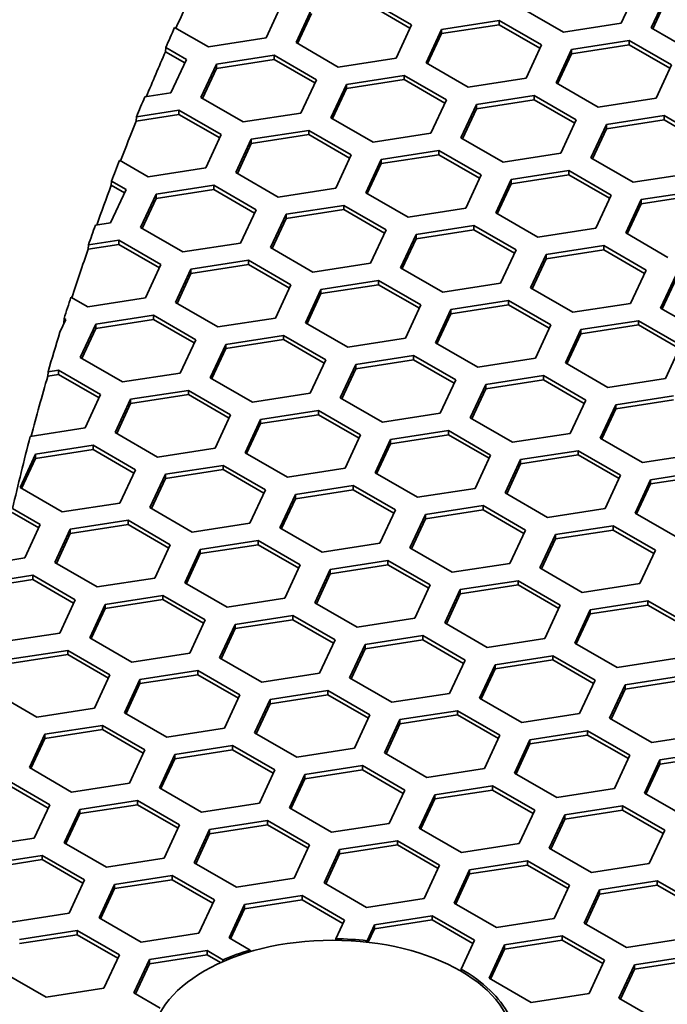
# Model space of a CAD drawing. Units: millimetres. Extents: x 14 to 1080, y -49 to 580.
# Drawn here: x 529 to 542, y 297 to 316 of the extents above; entities that cross this region are included whole.
import ezdxf

# ---------------------------------------------------------------- set-up
doc = ezdxf.new("R2010")
doc.units = ezdxf.units.MM
doc.header["$LTSCALE"] = 2
doc.layers.add('Dimension (ISO)', color=7, linetype='Continuous', lineweight=18)
doc.layers.add('Visible (ISO)', color=7, linetype='Continuous', lineweight=35)
doc.styles.add('Note Text (ISO)', font='arial.ttf')
doc.dimstyles.new('ISO FOR MARKETING', dxfattribs={"dimscale": 2, "dimtxt": 2.5, "dimasz": 2.5, "dimexe": 3.175, "dimexo": 2, "dimgap": 0.762, "dimtad": 1, "dimrnd": 1e-08, "dimdsep": 46, "dimtxsty": 'Note Text (ISO)', "dimcen": 0.09, "dimdle": 10, "dimclrd": 256, "dimclre": 256, "dimclrt": 256, "dimazin": 2, "dimtfac": 1.40208, "dimtdec": 1, "dimtmove": 0, "dimatfit": 3, "dimfxl": 1, "dimtolj": 1, "dimtzin": 0, "dimlwd": -1, "dimlwe": -1, "dimarcsym": 0})

# ---------------------------------------------------------------- blocks, each defined once
blk = doc.blocks.new('*D10')
at = {"layer": 'Defpoints', "color": 0, "transparency": 16777216}
for p in [(347.904, 530.532), (347.904, 283.532), (523.904, 283.532)]:
    blk.add_point(p, dxfattribs=at)
at = {"layer": 'Dimension (ISO)', "transparency": 16777216}
for p, q in [((351.904, 530.532), (530.254, 530.532)), ((523.904, 525.532), (523.904, 288.532)), ((351.904, 283.532), (530.254, 283.532))]:
    blk.add_line(p, q, dxfattribs=at)
for points in [[(523.071, 525.532), (524.737, 525.532), (523.904, 530.532)], [(523.071, 288.532), (524.737, 288.532), (523.904, 283.532)]]:
    blk.add_solid(points, dxfattribs=at)
at = {"layer": 'Dimension (ISO)', "transparency": 16777216, "char_height": 5, "attachment_point": 1, "rotation": 90, "style": 'Note Text (ISO)'}
for s, insert in [('\\A1;247 mm', (517.356, 412.743)), ('\\A1;9.72 in', (525.428, 414.931))]:
    blk.add_mtext(s, dxfattribs=dict(at, insert=insert))

msp = doc.modelspace()

# ---------------------------------------------------------------- linework, layer by layer
at = {"layer": 'Visible (ISO)'}
for p, q in [((540.988, 316.115), (540.689, 315.471)), ((541.268, 315.382), (541.567, 316.025)), ((534.126, 315.831), (533.827, 315.187)), ((535.821, 315.914), (536.637, 315.442)), ((535.821, 315.832), (536.608, 315.378)), ((541.298, 315.364), (541.567, 315.944)), ((534.407, 315.097), (534.706, 315.741)), ((534.437, 315.08), (534.706, 315.66)), ((539.574, 315.299), (538.757, 315.77)), ((536.637, 315.442), (536.339, 314.799)), ((537.217, 315.353), (538.333, 315.525)), ((537.217, 315.271), (538.333, 315.443)), ((538.333, 315.525), (538.333, 315.443)), ((538.333, 315.525), (539.149, 315.054)), ((538.333, 315.443), (539.119, 314.989)), ((540.689, 315.471), (539.574, 315.299)), ((532.712, 315.014), (532.06, 315.391)), ((536.919, 314.709), (537.217, 315.353)), ((536.948, 314.691), (537.217, 315.271)), ((537.217, 315.353), (537.217, 315.271)), ((542.085, 314.91), (541.268, 315.382)), ((533.827, 315.187), (532.712, 315.014)), ((535.223, 314.626), (534.407, 315.097)), ((539.149, 315.054), (538.85, 314.41)), ((539.729, 314.964), (540.844, 315.137)), ((539.729, 314.882), (540.844, 315.055)), ((540.844, 315.137), (540.844, 315.055)), ((540.844, 315.137), (541.661, 314.665)), ((540.844, 315.055), (541.631, 314.601)), ((531.884, 314.921), (531.888, 315)), ((531.884, 314.921), (532.258, 314.705)), ((531.888, 315), (532.288, 314.77)), ((532.867, 314.68), (533.982, 314.852)), ((533.982, 314.852), (533.982, 314.771)), ((533.982, 314.852), (534.799, 314.381)), ((539.43, 314.32), (539.729, 314.964)), ((539.46, 314.303), (539.729, 314.882)), ((539.729, 314.964), (539.729, 314.882)), ((532.288, 314.77), (531.989, 314.126)), ((532.568, 314.036), (532.867, 314.68)), ((532.867, 314.598), (533.982, 314.771)), ((532.867, 314.68), (532.867, 314.598)), ((533.982, 314.771), (534.769, 314.317)), ((536.339, 314.799), (535.223, 314.626)), ((537.735, 314.237), (536.919, 314.709)), ((541.661, 314.665), (541.362, 314.021)), ((532.598, 314.019), (532.867, 314.598)), ((535.379, 314.291), (536.494, 314.464)), ((536.494, 314.464), (536.494, 314.382)), ((536.494, 314.464), (537.311, 313.992)), ((534.799, 314.381), (534.5, 313.737)), ((535.08, 313.647), (535.379, 314.291)), ((535.379, 314.209), (536.494, 314.382)), ((535.379, 314.291), (535.379, 314.209)), ((536.494, 314.382), (537.281, 313.928)), ((538.85, 314.41), (537.735, 314.237)), ((540.246, 313.849), (539.43, 314.32)), ((531.989, 314.126), (531.482, 314.047)), ((535.11, 313.63), (535.379, 314.209)), ((537.89, 313.903), (539.006, 314.075)), ((539.006, 314.075), (539.006, 313.993)), ((539.006, 314.075), (539.822, 313.604)), ((533.385, 313.565), (532.568, 314.036)), ((537.311, 313.992), (537.012, 313.348)), ((537.592, 313.259), (537.89, 313.903)), ((537.89, 313.821), (539.006, 313.993)), ((537.89, 313.903), (537.89, 313.821)), ((539.006, 313.993), (539.792, 313.539)), ((541.362, 314.021), (540.246, 313.849)), ((531.32, 313.582), (532.144, 313.709)), ((531.325, 313.664), (532.144, 313.791)), ((532.144, 313.791), (532.144, 313.709)), ((532.144, 313.791), (532.96, 313.32)), ((532.144, 313.709), (532.931, 313.255)), ((534.5, 313.737), (533.385, 313.565)), ((537.621, 313.241), (537.89, 313.821)), ((540.402, 313.514), (541.518, 313.686)), ((541.518, 313.686), (541.518, 313.605)), ((541.518, 313.686), (542.334, 313.215)), ((531.32, 313.582), (531.325, 313.664)), ((535.897, 313.176), (535.08, 313.647)), ((539.822, 313.604), (539.523, 312.96)), ((540.103, 312.87), (540.402, 313.514)), ((540.402, 313.432), (541.518, 313.605)), ((540.402, 313.514), (540.402, 313.432)), ((541.518, 313.605), (542.304, 313.151)), ((532.96, 313.32), (532.662, 312.676)), ((533.54, 313.23), (534.656, 313.402)), ((533.54, 313.148), (534.656, 313.321)), ((534.656, 313.402), (534.656, 313.321)), ((534.656, 313.402), (535.472, 312.931)), ((534.656, 313.321), (535.442, 312.866)), ((537.012, 313.348), (535.897, 313.176)), ((540.133, 312.853), (540.402, 313.432)), ((533.242, 312.586), (533.54, 313.23)), ((533.272, 312.568), (533.54, 313.148)), ((533.54, 313.23), (533.54, 313.148)), ((538.408, 312.787), (537.592, 313.259)), ((535.472, 312.931), (535.173, 312.287)), ((536.052, 312.841), (537.167, 313.014)), ((536.052, 312.759), (537.167, 312.932)), ((537.167, 313.014), (537.167, 312.932)), ((537.167, 313.014), (537.984, 312.542)), ((537.167, 312.932), (537.954, 312.478)), ((539.523, 312.96), (538.408, 312.787)), ((531.546, 312.503), (530.993, 312.823)), ((535.753, 312.197), (536.052, 312.841)), ((535.783, 312.18), (536.052, 312.759)), ((536.052, 312.841), (536.052, 312.759)), ((540.92, 312.398), (540.103, 312.87)), ((532.662, 312.676), (531.546, 312.503)), ((534.058, 312.114), (533.242, 312.586)), ((537.984, 312.542), (537.685, 311.898)), ((538.564, 312.452), (539.679, 312.625)), ((538.564, 312.371), (539.679, 312.543)), ((539.679, 312.625), (539.679, 312.543)), ((539.679, 312.625), (540.496, 312.153)), ((539.679, 312.543), (540.466, 312.089)), ((542.035, 312.571), (540.92, 312.398)), ((530.836, 312.342), (530.84, 312.421)), ((530.84, 312.421), (531.122, 312.258)), ((538.265, 311.808), (538.564, 312.452)), ((538.295, 311.791), (538.564, 312.371)), ((538.564, 312.452), (538.564, 312.371)), ((531.122, 312.258), (530.823, 311.614)), ((530.836, 312.342), (531.092, 312.194)), ((531.403, 311.524), (531.702, 312.168)), ((531.702, 312.168), (532.817, 312.341)), ((531.702, 312.087), (532.817, 312.259)), ((531.702, 312.168), (531.702, 312.087)), ((532.817, 312.341), (532.817, 312.259)), ((532.817, 312.341), (533.634, 311.869)), ((532.817, 312.259), (533.604, 311.805)), ((535.173, 312.287), (534.058, 312.114)), ((536.57, 311.726), (535.753, 312.197)), ((541.075, 312.064), (542.191, 312.236)), ((531.433, 311.507), (531.702, 312.087)), ((540.496, 312.153), (540.197, 311.51)), ((540.776, 311.42), (541.075, 312.064)), ((540.806, 311.403), (541.075, 311.982)), ((541.075, 311.982), (542.191, 312.155)), ((541.075, 312.064), (541.075, 311.982)), ((533.634, 311.869), (533.335, 311.225)), ((533.915, 311.136), (534.213, 311.78)), ((534.213, 311.78), (535.329, 311.952)), ((534.213, 311.698), (535.329, 311.871)), ((534.213, 311.78), (534.213, 311.698)), ((535.329, 311.952), (535.329, 311.871)), ((535.329, 311.952), (536.145, 311.481)), ((535.329, 311.871), (536.115, 311.416)), ((537.685, 311.898), (536.57, 311.726)), ((539.081, 311.337), (538.265, 311.808)), ((530.823, 311.614), (530.528, 311.569)), ((533.944, 311.118), (534.213, 311.698)), ((532.22, 311.053), (531.403, 311.524)), ((536.145, 311.481), (535.846, 310.837)), ((536.725, 311.391), (537.841, 311.563)), ((536.725, 311.309), (537.841, 311.482)), ((537.841, 311.563), (537.841, 311.482)), ((537.841, 311.563), (538.657, 311.092)), ((537.841, 311.482), (538.627, 311.028)), ((540.197, 311.51), (539.081, 311.337)), ((541.593, 310.948), (540.776, 311.42)), ((530.395, 311.189), (530.979, 311.279)), ((530.979, 311.279), (530.979, 311.198)), ((530.979, 311.279), (531.795, 310.808)), ((533.335, 311.225), (532.22, 311.053)), ((536.426, 310.747), (536.725, 311.391)), ((536.456, 310.73), (536.725, 311.309)), ((536.725, 311.391), (536.725, 311.309)), ((530.389, 311.106), (530.979, 311.198)), ((530.389, 311.106), (530.395, 311.189)), ((530.979, 311.198), (531.765, 310.744)), ((534.731, 310.664), (533.915, 311.136)), ((538.657, 311.092), (538.358, 310.448)), ((539.237, 311.002), (540.352, 311.175)), ((539.237, 310.921), (540.352, 311.093)), ((540.352, 311.175), (540.352, 311.093)), ((540.352, 311.175), (541.169, 310.704)), ((540.352, 311.093), (541.139, 310.639)), ((532.375, 310.718), (533.49, 310.891)), ((533.49, 310.891), (533.49, 310.809)), ((533.49, 310.891), (534.307, 310.419)), ((535.846, 310.837), (534.731, 310.664)), ((538.938, 310.358), (539.237, 311.002)), ((538.968, 310.341), (539.237, 310.921)), ((539.237, 311.002), (539.237, 310.921)), ((531.795, 310.808), (531.497, 310.164)), ((532.076, 310.074), (532.375, 310.718)), ((532.106, 310.057), (532.375, 310.637)), ((532.375, 310.637), (533.49, 310.809)), ((532.375, 310.718), (532.375, 310.637)), ((533.49, 310.809), (534.277, 310.355)), ((537.243, 310.276), (536.426, 310.747)), ((541.169, 310.704), (540.87, 310.06)), ((534.887, 310.329), (536.002, 310.502)), ((536.002, 310.502), (536.002, 310.42)), ((536.002, 310.502), (536.819, 310.031)), ((538.358, 310.448), (537.243, 310.276)), ((541.45, 309.97), (541.749, 310.614)), ((541.48, 309.952), (541.749, 310.532)), ((534.307, 310.419), (534.008, 309.775)), ((534.588, 309.686), (534.887, 310.329)), ((534.887, 310.248), (536.002, 310.42)), ((534.887, 310.329), (534.887, 310.248)), ((536.002, 310.42), (536.789, 309.966)), ((539.754, 309.887), (538.938, 310.358)), ((530.381, 309.991), (530.057, 310.179)), ((531.497, 310.164), (530.381, 309.991)), ((532.893, 309.603), (532.076, 310.074)), ((534.618, 309.668), (534.887, 310.248)), ((537.398, 309.941), (538.514, 310.113)), ((538.514, 310.113), (538.514, 310.032)), ((538.514, 310.113), (539.33, 309.642)), ((536.819, 310.031), (536.52, 309.387)), ((537.099, 309.297), (537.398, 309.941)), ((537.398, 309.859), (538.514, 310.032)), ((537.398, 309.941), (537.398, 309.859)), ((538.514, 310.032), (539.3, 309.578)), ((540.87, 310.06), (539.754, 309.887)), ((542.266, 309.498), (541.45, 309.97)), ((529.957, 309.746), (529.843, 309.501)), ((529.92, 309.686), (529.925, 309.765)), ((529.92, 309.686), (529.927, 309.682)), ((529.925, 309.765), (529.957, 309.746)), ((530.536, 309.657), (531.652, 309.829)), ((530.536, 309.575), (531.652, 309.748)), ((531.652, 309.829), (531.652, 309.748)), ((531.652, 309.829), (532.468, 309.358)), ((531.652, 309.748), (532.438, 309.294)), ((534.008, 309.775), (532.893, 309.603)), ((535.404, 309.214), (534.588, 309.686)), ((537.129, 309.28), (537.398, 309.859)), ((539.91, 309.552), (541.025, 309.725)), ((541.025, 309.725), (541.025, 309.643)), ((541.025, 309.725), (541.842, 309.253)), ((530.238, 309.013), (530.536, 309.657)), ((530.267, 308.996), (530.536, 309.575)), ((530.536, 309.657), (530.536, 309.575)), ((539.33, 309.642), (539.031, 308.998)), ((539.611, 308.908), (539.91, 309.552)), ((539.91, 309.471), (541.025, 309.643)), ((539.91, 309.552), (539.91, 309.471)), ((541.025, 309.643), (541.812, 309.189)), ((532.468, 309.358), (532.169, 308.714)), ((533.048, 309.268), (534.164, 309.441)), ((533.048, 309.186), (534.164, 309.359)), ((534.164, 309.441), (534.164, 309.359)), ((534.164, 309.441), (534.98, 308.969)), ((534.164, 309.359), (534.95, 308.905)), ((536.52, 309.387), (535.404, 309.214)), ((539.641, 308.891), (539.91, 309.471)), ((532.749, 308.624), (533.048, 309.268)), ((532.779, 308.607), (533.048, 309.186)), ((533.048, 309.268), (533.048, 309.186)), ((537.916, 308.826), (537.099, 309.297)), ((541.842, 309.253), (541.543, 308.609)), ((531.054, 308.541), (530.238, 309.013)), ((534.98, 308.969), (534.681, 308.325)), ((535.56, 308.879), (536.675, 309.052)), ((535.56, 308.798), (536.675, 308.97)), ((536.675, 309.052), (536.675, 308.97)), ((536.675, 309.052), (537.492, 308.581)), ((536.675, 308.97), (537.462, 308.516)), ((539.031, 308.998), (537.916, 308.826)), ((529.609, 308.655), (529.615, 308.737)), ((529.615, 308.737), (529.813, 308.768)), ((529.813, 308.768), (529.813, 308.686)), ((529.813, 308.768), (530.63, 308.296)), ((535.261, 308.236), (535.56, 308.879)), ((535.291, 308.218), (535.56, 308.798)), ((535.56, 308.879), (535.56, 308.798)), ((540.428, 308.437), (539.611, 308.908)), ((529.609, 308.655), (529.813, 308.686)), ((529.813, 308.686), (530.6, 308.232)), ((532.169, 308.714), (531.054, 308.541)), ((533.566, 308.153), (532.749, 308.624)), ((537.492, 308.581), (537.193, 307.937)), ((538.072, 308.491), (539.187, 308.663)), ((538.072, 308.409), (539.187, 308.582)), ((539.187, 308.663), (539.187, 308.582)), ((539.187, 308.663), (540.003, 308.192)), ((539.187, 308.582), (539.974, 308.127)), ((541.543, 308.609), (540.428, 308.437)), ((531.21, 308.207), (532.325, 308.379)), ((532.325, 308.379), (532.325, 308.297)), ((532.325, 308.379), (533.142, 307.908)), ((537.773, 307.847), (538.072, 308.491)), ((537.803, 307.829), (538.072, 308.409)), ((538.072, 308.491), (538.072, 308.409)), ((530.63, 308.296), (530.331, 307.653)), ((530.911, 307.563), (531.21, 308.207)), ((531.21, 308.125), (532.325, 308.297)), ((531.21, 308.207), (531.21, 308.125)), ((532.325, 308.297), (533.112, 307.843)), ((534.681, 308.325), (533.566, 308.153)), ((536.077, 307.764), (535.261, 308.236)), ((540.003, 308.192), (539.705, 307.548)), ((540.583, 308.102), (541.698, 308.275)), ((540.583, 308.021), (541.698, 308.193)), ((530.941, 307.545), (531.21, 308.125)), ((533.721, 307.818), (534.837, 307.991)), ((534.837, 307.991), (534.837, 307.909)), ((534.837, 307.991), (535.653, 307.519)), ((540.284, 307.458), (540.583, 308.102)), ((540.314, 307.441), (540.583, 308.021)), ((540.583, 308.102), (540.583, 308.021)), ((533.142, 307.908), (532.843, 307.264)), ((533.422, 307.174), (533.721, 307.818)), ((533.721, 307.736), (534.837, 307.909)), ((533.721, 307.818), (533.721, 307.736)), ((534.837, 307.909), (535.623, 307.455)), ((537.193, 307.937), (536.077, 307.764)), ((538.589, 307.375), (537.773, 307.847)), ((530.331, 307.653), (529.27, 307.488)), ((533.452, 307.157), (533.721, 307.736)), ((536.233, 307.429), (537.349, 307.602)), ((537.349, 307.602), (537.349, 307.52)), ((537.349, 307.602), (538.165, 307.13)), ((531.727, 307.091), (530.911, 307.563)), ((535.653, 307.519), (535.354, 306.875)), ((535.934, 306.785), (536.233, 307.429)), ((536.233, 307.348), (537.349, 307.52)), ((536.233, 307.429), (536.233, 307.348)), ((537.349, 307.52), (538.135, 307.066)), ((539.705, 307.548), (538.589, 307.375)), ((541.101, 306.987), (540.284, 307.458)), ((529.371, 307.145), (530.487, 307.318)), ((529.371, 307.063), (530.487, 307.236)), ((530.487, 307.318), (530.487, 307.236)), ((530.487, 307.318), (531.303, 306.846)), ((530.487, 307.236), (531.273, 306.782)), ((532.843, 307.264), (531.727, 307.091)), ((535.964, 306.768), (536.233, 307.348)), ((538.745, 307.041), (539.86, 307.213)), ((539.86, 307.213), (539.86, 307.132)), ((539.86, 307.213), (540.676, 306.742)), ((529.073, 306.501), (529.371, 307.145)), ((529.102, 306.484), (529.371, 307.063)), ((529.371, 307.145), (529.371, 307.063)), ((534.239, 306.703), (533.422, 307.174)), ((538.165, 307.13), (537.866, 306.486)), ((538.446, 306.397), (538.745, 307.041)), ((538.745, 306.959), (539.86, 307.132)), ((538.745, 307.041), (538.745, 306.959)), ((539.86, 307.132), (540.647, 306.677)), ((542.216, 307.159), (541.101, 306.987)), ((531.303, 306.846), (531.004, 306.202)), ((531.883, 306.757), (532.998, 306.929)), ((531.883, 306.675), (532.998, 306.847)), ((532.998, 306.929), (532.998, 306.847)), ((532.998, 306.929), (533.815, 306.458)), ((532.998, 306.847), (533.785, 306.393)), ((535.354, 306.875), (534.239, 306.703)), ((538.476, 306.38), (538.745, 306.959)), ((531.584, 306.113), (531.883, 306.757)), ((531.614, 306.095), (531.883, 306.675)), ((531.883, 306.757), (531.883, 306.675)), ((536.751, 306.314), (535.934, 306.785)), ((540.676, 306.742), (540.378, 306.098)), ((540.958, 306.008), (541.256, 306.652)), ((541.256, 306.652), (542.372, 306.825)), ((541.256, 306.57), (542.372, 306.743)), ((541.256, 306.652), (541.256, 306.57)), ((529.889, 306.03), (529.073, 306.501)), ((533.815, 306.458), (533.516, 305.814)), ((534.395, 306.368), (535.51, 306.54)), ((534.395, 306.286), (535.51, 306.459)), ((535.51, 306.54), (535.51, 306.459)), ((535.51, 306.54), (536.327, 306.069)), ((535.51, 306.459), (536.297, 306.005)), ((537.866, 306.486), (536.751, 306.314)), ((540.987, 305.991), (541.256, 306.57)), ((534.096, 305.724), (534.395, 306.368)), ((534.126, 305.707), (534.395, 306.286)), ((534.395, 306.368), (534.395, 306.286)), ((539.262, 305.925), (538.446, 306.397)), ((528.928, 306.095), (529.465, 305.785)), ((531.004, 306.202), (529.889, 306.03)), ((532.4, 305.641), (531.584, 306.113)), ((536.906, 305.979), (538.021, 306.152)), ((538.021, 306.152), (538.021, 306.07)), ((538.021, 306.152), (538.838, 305.68)), ((540.378, 306.098), (539.262, 305.925)), ((528.923, 306.016), (529.435, 305.72)), ((536.327, 306.069), (536.028, 305.425)), ((536.607, 305.335), (536.906, 305.979)), ((536.637, 305.318), (536.906, 305.898)), ((536.906, 305.898), (538.021, 306.07)), ((536.906, 305.979), (536.906, 305.898)), ((538.021, 306.07), (538.808, 305.616)), ((541.774, 305.537), (540.958, 306.008)), ((529.465, 305.785), (529.166, 305.141)), ((529.745, 305.051), (530.044, 305.695)), ((530.044, 305.695), (531.16, 305.868)), ((530.044, 305.614), (531.16, 305.786)), ((530.044, 305.695), (530.044, 305.614)), ((531.16, 305.868), (531.16, 305.786)), ((531.16, 305.868), (531.976, 305.396)), ((531.16, 305.786), (531.946, 305.332)), ((533.516, 305.814), (532.4, 305.641)), ((534.912, 305.252), (534.096, 305.724)), ((539.418, 305.591), (540.533, 305.763)), ((540.533, 305.763), (540.533, 305.681)), ((540.533, 305.763), (541.35, 305.292)), ((529.775, 305.034), (530.044, 305.614)), ((538.838, 305.68), (538.539, 305.036)), ((539.119, 304.947), (539.418, 305.591)), ((539.149, 304.929), (539.418, 305.509)), ((539.418, 305.509), (540.533, 305.681)), ((539.418, 305.591), (539.418, 305.509)), ((540.533, 305.681), (541.32, 305.227)), ((531.976, 305.396), (531.677, 304.752)), ((532.556, 305.306), (533.672, 305.479)), ((532.556, 305.225), (533.672, 305.397)), ((533.672, 305.479), (533.672, 305.397)), ((533.672, 305.479), (534.488, 305.008)), ((533.672, 305.397), (534.458, 304.943)), ((536.028, 305.425), (534.912, 305.252)), ((537.424, 304.864), (536.607, 305.335)), ((529.166, 305.141), (528.704, 305.069)), ((532.257, 304.662), (532.556, 305.306)), ((532.287, 304.645), (532.556, 305.225)), ((532.556, 305.306), (532.556, 305.225)), ((541.35, 305.292), (541.051, 304.648)), ((530.562, 304.58), (529.745, 305.051)), ((534.488, 305.008), (534.189, 304.364)), ((535.068, 304.918), (536.183, 305.09)), ((535.068, 304.836), (536.183, 305.009)), ((536.183, 305.09), (536.183, 305.009)), ((536.183, 305.09), (536.999, 304.619)), ((536.183, 305.009), (536.97, 304.555)), ((538.539, 305.036), (537.424, 304.864)), ((539.936, 304.475), (539.119, 304.947)), ((528.629, 304.699), (529.321, 304.806)), ((529.321, 304.806), (529.321, 304.725)), ((529.321, 304.806), (530.138, 304.335)), ((531.677, 304.752), (530.562, 304.58)), ((534.769, 304.274), (535.068, 304.918)), ((534.799, 304.257), (535.068, 304.836)), ((535.068, 304.918), (535.068, 304.836)), ((528.624, 304.617), (529.321, 304.725)), ((529.321, 304.725), (530.108, 304.27)), ((533.074, 304.191), (532.257, 304.662)), ((536.999, 304.619), (536.701, 303.975)), ((537.579, 304.529), (538.695, 304.702)), ((537.579, 304.447), (538.695, 304.62)), ((538.695, 304.702), (538.695, 304.62)), ((538.695, 304.702), (539.511, 304.23)), ((538.695, 304.62), (539.481, 304.166)), ((541.051, 304.648), (539.936, 304.475)), ((530.718, 304.245), (531.833, 304.417)), ((531.833, 304.417), (531.833, 304.336)), ((531.833, 304.417), (532.65, 303.946)), ((534.189, 304.364), (533.074, 304.191)), ((537.281, 303.885), (537.579, 304.529)), ((537.311, 303.868), (537.579, 304.447)), ((537.579, 304.529), (537.579, 304.447)), ((530.138, 304.335), (529.839, 303.691)), ((530.419, 303.601), (530.718, 304.245)), ((530.718, 304.163), (531.833, 304.336)), ((530.718, 304.245), (530.718, 304.163)), ((531.833, 304.336), (532.62, 303.882)), ((535.585, 303.802), (534.769, 304.274)), ((539.511, 304.23), (539.212, 303.586)), ((540.091, 304.141), (541.206, 304.313)), ((540.091, 304.059), (541.206, 304.231)), ((541.206, 304.313), (541.206, 304.231)), ((541.206, 304.313), (542.023, 303.842)), ((541.206, 304.231), (541.993, 303.777)), ((530.449, 303.584), (530.718, 304.163)), ((533.229, 303.856), (534.344, 304.029)), ((534.344, 304.029), (534.344, 303.947)), ((534.344, 304.029), (535.161, 303.558)), ((539.792, 303.497), (540.091, 304.141)), ((539.822, 303.479), (540.091, 304.059)), ((540.091, 304.141), (540.091, 304.059)), ((532.65, 303.946), (532.351, 303.302)), ((532.93, 303.212), (533.229, 303.856)), ((533.229, 303.775), (534.344, 303.947)), ((533.229, 303.856), (533.229, 303.775)), ((534.344, 303.947), (535.131, 303.493)), ((536.701, 303.975), (535.585, 303.802)), ((538.097, 303.414), (537.281, 303.885)), ((529.839, 303.691), (528.723, 303.518)), ((531.235, 303.13), (530.419, 303.601)), ((532.96, 303.195), (533.229, 303.775)), ((535.741, 303.468), (536.856, 303.64)), ((536.856, 303.64), (536.856, 303.559)), ((536.856, 303.64), (537.673, 303.169)), ((535.161, 303.558), (534.862, 302.914)), ((535.442, 302.824), (535.741, 303.468)), ((535.741, 303.386), (536.856, 303.559)), ((535.741, 303.468), (535.741, 303.386)), ((536.856, 303.559), (537.643, 303.104)), ((539.212, 303.586), (538.097, 303.414)), ((540.609, 303.025), (539.792, 303.497)), ((528.879, 303.183), (529.995, 303.356)), ((528.879, 303.102), (529.995, 303.274)), ((529.995, 303.356), (529.995, 303.274)), ((529.995, 303.356), (530.811, 302.885)), ((529.995, 303.274), (530.781, 302.82)), ((532.351, 303.302), (531.235, 303.13)), ((535.472, 302.806), (535.741, 303.386)), ((538.252, 303.079), (539.368, 303.252)), ((539.368, 303.252), (539.368, 303.17)), ((539.368, 303.252), (540.184, 302.78)), ((533.747, 302.741), (532.93, 303.212)), ((537.673, 303.169), (537.374, 302.525)), ((537.954, 302.435), (538.252, 303.079)), ((538.252, 302.997), (539.368, 303.17)), ((538.252, 303.079), (538.252, 302.997)), ((539.368, 303.17), (540.154, 302.716)), ((541.724, 303.198), (540.609, 303.025)), ((530.811, 302.885), (530.512, 302.241)), ((531.391, 302.795), (532.506, 302.968)), ((531.391, 302.713), (532.506, 302.886)), ((532.506, 302.968), (532.506, 302.886)), ((532.506, 302.968), (533.322, 302.496)), ((532.506, 302.886), (533.293, 302.432)), ((534.862, 302.914), (533.747, 302.741)), ((537.983, 302.418), (538.252, 302.997)), ((540.764, 302.69), (541.88, 302.863)), ((531.092, 302.151), (531.391, 302.795)), ((531.122, 302.134), (531.391, 302.713)), ((531.391, 302.795), (531.391, 302.713)), ((536.259, 302.352), (535.442, 302.824)), ((540.184, 302.78), (539.885, 302.136)), ((540.465, 302.046), (540.764, 302.69)), ((540.764, 302.609), (541.88, 302.781)), ((540.764, 302.69), (540.764, 302.609)), ((529.397, 302.068), (528.58, 302.54)), ((533.322, 302.496), (533.024, 301.852)), ((533.903, 302.406), (535.018, 302.579)), ((533.903, 302.325), (535.018, 302.497)), ((535.018, 302.579), (535.018, 302.497)), ((535.018, 302.579), (535.834, 302.107)), ((535.018, 302.497), (535.804, 302.043)), ((537.374, 302.525), (536.259, 302.352)), ((540.495, 302.029), (540.764, 302.609)), ((533.604, 301.762), (533.903, 302.406)), ((533.634, 301.745), (533.903, 302.325)), ((533.903, 302.406), (533.903, 302.325)), ((538.77, 301.964), (537.954, 302.435)), ((530.512, 302.241), (529.397, 302.068)), ((531.908, 301.68), (531.092, 302.151)), ((535.834, 302.107), (535.536, 301.463)), ((536.414, 302.018), (537.529, 302.19)), ((536.414, 301.936), (537.529, 302.109)), ((537.529, 302.19), (537.529, 302.109)), ((537.529, 302.19), (538.346, 301.719)), ((537.529, 302.109), (538.316, 301.654)), ((539.885, 302.136), (538.77, 301.964)), ((529.552, 301.734), (530.668, 301.906)), ((530.668, 301.906), (530.668, 301.824)), ((530.668, 301.906), (531.484, 301.435)), ((536.115, 301.374), (536.414, 302.018)), ((536.145, 301.356), (536.414, 301.936)), ((536.414, 302.018), (536.414, 301.936)), ((541.282, 301.575), (540.465, 302.046)), ((529.253, 301.09), (529.552, 301.734)), ((529.552, 301.652), (530.668, 301.824)), ((529.552, 301.734), (529.552, 301.652)), ((530.668, 301.824), (531.454, 301.37)), ((533.024, 301.852), (531.908, 301.68)), ((534.42, 301.291), (533.604, 301.762)), ((538.346, 301.719), (538.047, 301.075)), ((538.926, 301.629), (540.041, 301.801)), ((538.926, 301.547), (540.041, 301.72)), ((540.041, 301.801), (540.041, 301.72)), ((540.041, 301.801), (540.858, 301.33)), ((540.041, 301.72), (540.828, 301.266)), ((542.397, 301.748), (541.282, 301.575)), ((529.283, 301.072), (529.552, 301.652)), ((532.064, 301.345), (533.179, 301.517)), ((533.179, 301.517), (533.179, 301.436)), ((533.179, 301.517), (533.996, 301.046)), ((538.627, 300.985), (538.926, 301.629)), ((538.657, 300.968), (538.926, 301.547)), ((538.926, 301.629), (538.926, 301.547)), ((531.484, 301.435), (531.185, 300.791)), ((531.765, 300.701), (532.064, 301.345)), ((532.064, 301.263), (533.179, 301.436)), ((532.064, 301.345), (532.064, 301.263)), ((533.179, 301.436), (533.966, 300.981)), ((535.536, 301.463), (534.42, 301.291)), ((536.932, 300.902), (536.115, 301.374)), ((540.858, 301.33), (540.559, 300.686)), ((541.437, 301.24), (542.553, 301.413)), ((541.437, 301.159), (542.553, 301.331)), ((531.795, 300.684), (532.064, 301.263)), ((534.575, 300.956), (535.691, 301.129)), ((535.691, 301.129), (535.691, 301.047)), ((535.691, 301.129), (536.507, 300.657)), ((541.138, 300.596), (541.437, 301.24)), ((541.168, 300.579), (541.437, 301.159)), ((541.437, 301.24), (541.437, 301.159)), ((530.07, 300.618), (529.253, 301.09)), ((533.996, 301.046), (533.697, 300.402)), ((534.277, 300.312), (534.575, 300.956)), ((534.575, 300.875), (535.691, 301.047)), ((534.575, 300.956), (534.575, 300.875)), ((535.691, 301.047), (536.477, 300.593)), ((538.047, 301.075), (536.932, 300.902)), ((539.443, 300.514), (538.627, 300.985)), ((528.829, 300.845), (529.646, 300.373)), ((528.829, 300.763), (529.616, 300.309)), ((531.185, 300.791), (530.07, 300.618)), ((534.306, 300.295), (534.575, 300.875)), ((532.582, 300.229), (531.765, 300.701)), ((536.507, 300.657), (536.208, 300.013)), ((536.788, 299.923), (537.087, 300.567)), ((537.087, 300.567), (538.203, 300.74)), ((537.087, 300.486), (538.203, 300.658)), ((537.087, 300.567), (537.087, 300.486)), ((538.203, 300.74), (538.203, 300.658)), ((538.203, 300.74), (539.019, 300.269)), ((538.203, 300.658), (538.989, 300.204)), ((540.559, 300.686), (539.443, 300.514)), ((541.955, 300.125), (541.138, 300.596)), ((529.646, 300.373), (529.347, 299.729)), ((530.226, 300.283), (531.341, 300.456)), ((530.226, 300.202), (531.341, 300.374)), ((531.341, 300.456), (531.341, 300.374)), ((531.341, 300.456), (532.157, 299.984)), ((531.341, 300.374), (532.128, 299.92)), ((533.697, 300.402), (532.582, 300.229)), ((536.818, 299.906), (537.087, 300.486)), ((529.927, 299.639), (530.226, 300.283)), ((529.957, 299.622), (530.226, 300.202)), ((530.226, 300.283), (530.226, 300.202)), ((535.093, 299.841), (534.277, 300.312)), ((539.019, 300.269), (538.72, 299.625)), ((539.3, 299.535), (539.599, 300.179)), ((539.599, 300.179), (540.714, 300.351)), ((539.599, 300.097), (540.714, 300.27)), ((539.599, 300.179), (539.599, 300.097)), ((540.714, 300.351), (540.714, 300.27)), ((540.714, 300.351), (541.531, 299.88)), ((540.714, 300.27), (541.501, 299.816)), ((532.157, 299.984), (531.859, 299.34)), ((532.737, 299.895), (533.852, 300.067)), ((532.737, 299.813), (533.852, 299.986)), ((533.852, 300.067), (533.852, 299.986)), ((533.852, 300.067), (534.669, 299.596)), ((533.852, 299.986), (534.639, 299.532)), ((536.208, 300.013), (535.093, 299.841)), ((539.33, 299.518), (539.599, 300.097)), ((532.438, 299.251), (532.737, 299.895)), ((532.468, 299.234), (532.737, 299.813)), ((532.737, 299.895), (532.737, 299.813)), ((537.605, 299.452), (536.788, 299.923)), ((541.531, 299.88), (541.232, 299.236)), ((529.347, 299.729), (528.231, 299.557)), ((530.743, 299.168), (529.927, 299.639)), ((535.249, 299.506), (536.364, 299.679)), ((536.364, 299.679), (536.364, 299.597)), ((536.364, 299.679), (537.181, 299.207)), ((538.72, 299.625), (537.605, 299.452)), ((534.669, 299.596), (534.37, 298.952)), ((534.95, 298.862), (535.249, 299.506)), ((534.98, 298.845), (535.249, 299.424)), ((535.249, 299.424), (536.364, 299.597)), ((535.249, 299.506), (535.249, 299.424)), ((536.364, 299.597), (537.151, 299.143)), ((540.116, 299.064), (539.3, 299.535)), ((528.387, 299.222), (529.502, 299.394)), ((528.387, 299.14), (529.502, 299.313)), ((529.502, 299.394), (529.502, 299.313)), ((529.502, 299.394), (530.319, 298.923)), ((529.502, 299.313), (530.289, 298.859)), ((531.859, 299.34), (530.743, 299.168)), ((533.255, 298.779), (532.438, 299.251)), ((537.76, 299.117), (538.876, 299.29)), ((538.876, 299.29), (538.876, 299.208)), ((538.876, 299.29), (539.692, 298.819)), ((541.232, 299.236), (540.116, 299.064)), ((537.181, 299.207), (536.882, 298.563)), ((537.461, 298.474), (537.76, 299.117)), ((537.491, 298.456), (537.76, 299.036)), ((537.76, 299.036), (538.876, 299.208)), ((537.76, 299.117), (537.76, 299.036)), ((538.876, 299.208), (539.662, 298.754)), ((530.319, 298.923), (530.02, 298.279)), ((530.898, 298.833), (532.014, 299.006)), ((530.898, 298.752), (532.014, 298.924)), ((532.014, 299.006), (532.014, 298.924)), ((532.014, 299.006), (532.83, 298.534)), ((532.014, 298.924), (532.8, 298.47)), ((534.37, 298.952), (533.255, 298.779)), ((535.766, 298.391), (534.95, 298.862)), ((540.272, 298.729), (541.387, 298.901)), ((541.387, 298.901), (541.387, 298.82)), ((541.387, 298.901), (542.204, 298.43)), ((530.6, 298.189), (530.898, 298.833)), ((530.63, 298.172), (530.898, 298.752)), ((530.898, 298.833), (530.898, 298.752)), ((539.692, 298.819), (539.393, 298.175)), ((539.973, 298.085), (540.272, 298.729)), ((540.272, 298.647), (541.387, 298.82)), ((540.272, 298.729), (540.272, 298.647)), ((541.387, 298.82), (542.174, 298.365)), ((532.83, 298.534), (532.531, 297.891)), ((533.41, 298.445), (534.526, 298.617)), ((533.41, 298.363), (534.526, 298.535)), ((534.526, 298.617), (534.526, 298.535)), ((534.526, 298.617), (535.342, 298.146)), ((534.526, 298.535), (535.312, 298.081)), ((536.882, 298.563), (535.766, 298.391)), ((538.278, 298.002), (537.461, 298.474)), ((540.003, 298.067), (540.272, 298.647)), ((530.02, 298.279), (528.905, 298.106)), ((533.112, 297.801), (533.41, 298.445)), ((533.141, 297.783), (533.41, 298.363)), ((533.41, 298.445), (533.41, 298.363)), ((531.416, 297.718), (530.6, 298.189)), ((535.342, 298.146), (535.174, 297.784)), ((535.922, 298.056), (537.037, 298.229)), ((535.922, 297.974), (537.037, 298.147)), ((537.037, 298.229), (537.037, 298.147)), ((537.037, 298.229), (537.854, 297.757)), ((537.037, 298.147), (537.824, 297.693)), ((539.393, 298.175), (538.278, 298.002)), ((540.79, 297.613), (539.973, 298.085)), ((529.06, 297.772), (530.175, 297.944)), ((530.175, 297.944), (530.175, 297.863)), ((530.175, 297.944), (530.992, 297.473)), ((535.779, 297.747), (535.922, 298.056)), ((535.802, 297.715), (535.922, 297.974)), ((535.922, 298.056), (535.922, 297.974)), ((529.06, 297.69), (530.175, 297.863)), ((530.175, 297.863), (530.962, 297.409)), ((532.531, 297.891), (531.416, 297.718)), ((533.518, 297.566), (533.112, 297.801)), ((535.174, 297.784), (535.175, 297.755)), ((535.779, 297.718), (535.779, 297.747)), ((537.854, 297.757), (537.595, 297.199)), ((538.434, 297.667), (539.549, 297.84)), ((538.434, 297.586), (539.549, 297.758)), ((539.549, 297.84), (539.549, 297.758)), ((539.549, 297.84), (540.366, 297.368)), ((539.549, 297.758), (540.336, 297.304)), ((541.905, 297.786), (540.79, 297.613)), ((531.572, 297.383), (532.687, 297.556)), ((532.687, 297.556), (532.687, 297.474)), ((532.687, 297.556), (532.993, 297.379)), ((533.516, 297.533), (533.518, 297.566)), ((538.135, 297.023), (538.434, 297.667)), ((538.165, 297.006), (538.434, 297.586)), ((538.434, 297.667), (538.434, 297.586)), ((530.992, 297.473), (530.693, 296.829)), ((531.273, 296.739), (531.572, 297.383)), ((531.572, 297.301), (532.687, 297.474)), ((531.572, 297.383), (531.572, 297.301)), ((532.687, 297.474), (532.949, 297.323)), ((532.993, 297.379), (532.991, 297.342)), ((540.366, 297.368), (540.067, 296.724)), ((540.945, 297.279), (542.06, 297.451)), ((540.945, 297.197), (542.06, 297.37)), ((531.303, 296.722), (531.572, 297.301)), ((537.595, 297.199), (537.595, 297.158)), ((540.646, 296.635), (540.945, 297.279)), ((540.676, 296.618), (540.945, 297.197)), ((540.945, 297.279), (540.945, 297.197)), ((529.578, 296.657), (528.761, 297.128)), ((538.951, 296.552), (538.135, 297.023)), ((530.693, 296.829), (529.578, 296.657)), ((531.782, 296.445), (531.273, 296.739)), ((540.067, 296.724), (538.951, 296.552)), ((541.463, 296.163), (540.646, 296.635))]:
    msp.add_line(p, q, dxfattribs=at)
for centre, major_axis, start_param, end_param in [((664.111, 295.653), (-136.374, 0), 6.020726, 6.029984), ((664.111, 295.734), (-136.369, 0), 6.030858, 6.035974), ((664.111, 295.653), (-136.374, 0), 6.035951, 6.04732), ((664.111, 295.734), (-136.369, 0), 6.048439, 6.053436), ((664.111, 295.653), (-136.374, 0), 6.053457, 6.063509), ((664.111, 295.734), (-136.369, 0), 6.064402, 6.069625), ((664.111, 295.653), (-136.374, 0), 6.069601, 6.079588), ((664.111, 295.734), (-136.369, 0), 6.080689, 6.085609), ((664.111, 295.653), (-136.374, 0), 6.085628, 6.097763), ((664.111, 295.734), (-136.369, 0), 6.098678, 6.104022), ((664.111, 295.653), (-136.374, 0), 6.103996, 6.104711), ((664.111, 295.734), (-136.369, 0), 6.107432, 6.117273), ((664.111, 295.653), (-136.374, 0), 6.11729, 6.132256), ((664.111, 295.734), (-136.369, 0), 6.133333, 6.151212), ((535.111, 295.734), (3.55, 0), 1.381657, 1.553023), ((535.111, 295.734), (3.55, 0), 2.036174, 2.210104), ((535.111, 295.734), (3.55, 0), 0.286206, 0.796004), ((664.111, 293.693), (-136.5, 0), 6.246119, 9.461844)]:
    msp.add_ellipse(centre, major_axis=major_axis, ratio=0.57735, start_param=start_param, end_param=end_param, dxfattribs=at)
msp.add_ellipse((535.111, 295.734), major_axis=(-3.5, 0), ratio=0.57735, dxfattribs=at)

# ---------------------------------------------------------------- dimensions: what is measured, and where the dimension line sits
at = {"layer": 'Dimension (ISO)'}
dim = msp.add_linear_dim(base=(523.904, 283.532), p1=(347.904, 530.532), p2=(347.904, 283.532), angle=90, text='<> mm\\X9.72 in', dimstyle='ISO FOR MARKETING', override={"dimgap": 0.762, "dimdec": 2, "dimpost": '', "dimtol": 0, "dimlim": 0, "dimtp": 0, "dimtm": 0, "dimtdec": 1, "dimtofl": 0, "dimatfit": 1, "dimtvp": -0.25}, dxfattribs=at)
dim.commit()
dim.dimension.update_dxf_attribs({"geometry": '*D10', "text_midpoint": (523.904, 425.032), "dimtype": 160})

doc.saveas('drawing.dxf')
